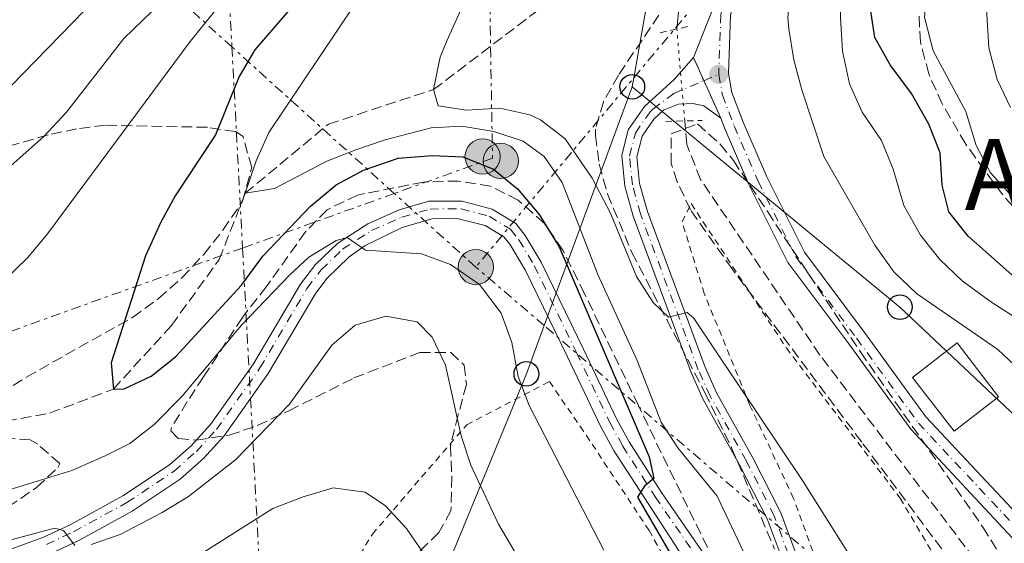
# Model space of a CAD drawing. Units: metres. Extents: x 586485 to 589907, y 4768307 to 4770667.
# Drawn here: x 588382 to 588541, y 4768623 to 4768707 of the extents above; entities that cross this region are included whole.
import ezdxf
from ezdxf.enums import TextEntityAlignment as Align

# ---------------------------------------------------------------- set-up
doc = ezdxf.new("R2010")
doc.units = ezdxf.units.M
doc.header["$MEASUREMENT"] = 0
for name, pattern in [('DGN Style 2', [1.7399219301090239, 1.043953158065414, -0.6959687720436097]), ('DGN Style 3', [2.435890702152634, 1.739921930109024, -0.6959687720436097]), ('DGN Style 4', [2.7856150101045474, 1.391937544087219, -0.6959687720436097, 0.001739921930109024, -0.6959687720436097]), ('DGN Style 5', [1.217945351076317, 0.5219765790327072, -0.6959687720436097]), ('DGN Style 7', [3.4798438602180486, 1.565929737098122, -0.6959687720436097, 0.5219765790327072, -0.6959687720436097])]:
    doc.linetypes.add(name, pattern=pattern)
for name, color, linetype, lineweight in [('Barranco lineal', 142, 'DGN Style 3', 13), ('Barranco lineal no visto', 142, 'DGN Style 5', 0), ('Caseta-cabaña', 1, 'Continuous', 0), ('Cauce lineal', 142, 'Continuous', 13), ('Cierre de vial', 7, 'DGN Style 5', 0), ('Curva de nivel directora', 30, 'Continuous', 30), ('Curva de nivel intermedia', 30, 'Continuous', 0), ('Edificio', 1, 'Continuous', 13), ('Eje pista pavimentada', 7, 'DGN Style 4', 0), ('Línea de pista pavimentada', 7, 'Continuous', 0), ('Línea eléctrica', 6, 'DGN Style 7', 0), ('Línea telefónica', 7, 'Continuous', 0), ('Marquesina', 1, 'Continuous', 0), ('pavimentado', 23, 'Continuous', 0), ('Pontón-alcantarilla (pasos de agua)', 1, 'DGN Style 2', 0), ('Poste telefónico', 7, 'Continuous', 0), ('Poste tendido eléctrico', 7, 'Continuous', 0), ('Punto acotado terreno (símbolo)', 7, 'Continuous', 0), ('Tela metálica o alambrada', 7, 'DGN Style 2', 0), ('Texto de rotulación de espacio menor sin especificar', 7, 'Continuous', 0), ('Zona arbolada', 92, 'DGN Style 3', 0)]:
    doc.layers.add(name, color=color, linetype=linetype, lineweight=lineweight)
doc.styles.add('Style-Arial', font='arial.ttf')

# ---------------------------------------------------------------- blocks, each defined once
blk = doc.blocks.new('5PATER')
at = {"layer": 'Punto acotado terreno (símbolo)', "linetype": 'Continuous', "lineweight": 0}
h = blk.add_hatch(color=51, dxfattribs=at)
edge = h.paths.add_edge_path()
edge.add_ellipse((0, 0), major_axis=(-0.1095731443231308, -0.1110710700762829), ratio=0.9994222409660317, start_angle=0, end_angle=360)
blk = doc.blocks.new('5PELE')
at = {"layer": 'Marquesina', "linetype": 'Continuous', "lineweight": 0}
h = blk.add_hatch(color=9, dxfattribs=at)
edge = h.paths.add_edge_path()
edge.add_arc((-2.000000476837158e-05, 0), 0.2850000000000001, 0, 360)
at = {"layer": 'Marquesina', "color": 252, "linetype": 'Continuous', "lineweight": 0}
blk.add_circle((-2.000000476837158e-05, 0), 0.2850000000000001, dxfattribs=at)
blk = doc.blocks.new('5PTT')
at = {"layer": 'Caseta-cabaña', "color": 7, "linetype": 'Continuous', "lineweight": 30}
blk.add_circle((2.382683753967285e-05, 4.306399822235108e-05), 0.1995000005932858, dxfattribs=at)

msp = doc.modelspace()

# ---------------------------------------------------------------- linework, layer by layer
at = {"layer": 'Barranco lineal', "color": 142, "linetype": 'DGN Style 3', "lineweight": 13}
for points in [[(588377.5700000003, 4768641.859999999, 526.75), (588387.0199999996, 4768643.609999999, 525.7200000000012), (588397.3300000001, 4768647.470000001, 525), (588406.7199999997, 4768657.77, 523.6699999999983), (588414.4400000004, 4768668.42, 522.029999999999), (588418.6500000004, 4768679.15, 520), (588432.0899999999, 4768690.34, 517.779999999999), (588449.0899999999, 4768695.91, 515), (588468.3899999997, 4768710.600000001, 512.3600000000006), (588492.3300000001, 4768724.279999999, 510.2799999999989)], [(588697.7699999996, 4768448.49, 515.4499999999971), (588692.8899999997, 4768450.980000001, 515.1900000000023), (588684.7300000004, 4768456.480000001, 513.3300000000017), (588679.8899999997, 4768463.02, 513.3300000000017), (588676.4199999999, 4768472.109999999, 513.3300000000017), (588673.4500000002, 4768477.75, 513.3300000000017), (588657.7300000004, 4768497.5, 513.3300000000017), (588646.9299999997, 4768506.67, 512.7899999999936), (588638.9900000002, 4768510.140000001, 512.7899999999936), (588625.3799999999, 4768514.220000001, 512.4600000000064), (588594.5700000003, 4768519.33, 512.1300000000047), (588555.0499999998, 4768529.33, 512.0200000000041), (588548.0199999996, 4768531.949999999, 512.4600000000064), (588543.8600000005, 4768534.49, 512.4600000000064), (588538.4900000002, 4768542.369999999, 512.2400000000052), (588538.0300000003, 4768553.100000001, 511.9199999999983), (588541.3899999997, 4768578.539999999, 511.3699999999953), (588542.2000000002, 4768600.210000001, 511.3699999999953), (588540.7000000002, 4768609.630000001, 510.929999999993), (588536.4900000002, 4768620.07, 510.1699999999983), (588511.54, 4768653, 509.9499999999971), (588492.25, 4768681.380000001, 509.7299999999959), (588490.0300000003, 4768687.060000001, 509.7299999999959), (588489.7000000002, 4768690.84, 510.0099999999948)]]:
    msp.add_polyline3d(points, dxfattribs=at)
at = {"layer": 'Barranco lineal no visto', "color": 142, "linetype": 'DGN Style 5', "lineweight": 0, "extrusion": (0.003559583736107076, -0.04135235167718512, 0.9991382849107486), "elevation": -194592.2317737775, "flags": 128}
msp.add_lwpolyline([(995294.9381427704, 4696621.611760614), (995294.9381427704, 4696636.549621908)], dxfattribs=at)
at = {"layer": 'Cauce lineal', "color": 142, "linetype": 'Continuous', "lineweight": 13, "extrusion": (0.1669021004520959, -0.01656139917263783, 0.9858343719520652), "elevation": 19746.91119493778, "flags": 128}
msp.add_lwpolyline([(4803510.04024671, -113023.8140880974), (4803519.154790033, -113023.8140880974), (4803528.905580264, -113025.9008774663)], dxfattribs=at)
at = {"layer": 'Cierre de vial', "color": 7, "linetype": 'DGN Style 5', "lineweight": 0, "extrusion": (0.01290926144380226, -0.02870343683635457, 0.999504609135324), "elevation": -128769.0298647247, "flags": 128}
msp.add_lwpolyline([(2492697.151557003, 4105688.483972866), (2492697.151557004, 4105692.614525405)], dxfattribs=at)
at = {"layer": 'Cierre de vial', "color": 7, "linetype": 'DGN Style 5', "lineweight": 0, "extrusion": (0.01290402169725446, -0.02869178638560538, 0.9995050113021144), "elevation": -128716.5557380875, "flags": 128}
msp.add_lwpolyline([(2492697.151476461, 4105683.454321412), (2492697.151476461, 4105690.129461815)], dxfattribs=at)
at = {"layer": 'Curva de nivel directora', "color": 30, "linetype": 'Continuous', "lineweight": 30, "flags": 128}
for points, elevation in [([(588543.4699999987, 4768665.180000001), (588535.4899999991, 4768672.210000002), (588532.3899999988, 4768676.140000002), (588531.3000000003, 4768680.439999999), (588530.9699999995, 4768685.67), (588529.159999999, 4768690.33), (588526.3499999995, 4768695.29), (588522.9199999984, 4768699.930000001), (588520.4299999984, 4768704.350000001), (588519.6500000006, 4768709.28), (588520.5599999981, 4768714.369999999), (588522.99, 4768718.740000002), (588526.6299999988, 4768722.930000001), (588534.519999999, 4768730.140000001), (588538.4500000007, 4768734.350000001), (588541.5099999984, 4768738.300000002)], 525.0000000000001), ([(588427.36, 4768710.690000001), (588420.1799999983, 4768702.359999999), (588417.6599999992, 4768698.039999999), (588413.8399999995, 4768688.590000001), (588407.3399999995, 4768678.760000001), (588404.9399999988, 4768674.370000001), (588402.5499999995, 4768669.030000002), (588396.9599999993, 4768651.710000001), (588397.3300000003, 4768647.470000001), (588399.0999999985, 4768647.510000001), (588403.4199999989, 4768649.590000002), (588407.3499999985, 4768652.680000001), (588418.0300000003, 4768664.300000002), (588421.4900000005, 4768669), (588429.1900000006, 4768677.050000001), (588433.3599999992, 4768680.510000001), (588437.7600000004, 4768682.869999999), (588443.3599999994, 4768684.82), (588448.8499999989, 4768685.260000001)], 525.0000000000001), ([(588448.8499999989, 4768685.260000001), (588453.8400000001, 4768685.060000001), (588458.8, 4768683.039999999), (588462.6800000003, 4768679.890000002), (588466.1799999983, 4768675.720000001), (588469.3999999992, 4768670.470000001), (588483.9500000002, 4768636.529999999), (588484.6799999989, 4768633.050000002), (588483.1799999991, 4768631.790000001), (588482.0700000004, 4768630.020000001), (588489.0199999998, 4768618.030000002)], 525.0000000000002)]:
    msp.add_lwpolyline(points, dxfattribs=dict(at, elevation=elevation))
at = {"layer": 'Curva de nivel intermedia', "color": 30, "linetype": 'Continuous', "lineweight": 0, "flags": 128}
for points, elevation in [([(588434.1700000005, 4768852.42), (588443.3400000016, 4768828.41), (588448.5499999995, 4768812.269999998), (588451.6500000019, 4768797.750000001), (588452.4200000007, 4768786.999999999), (588452.3499999993, 4768781.499999999), (588451.52, 4768776.539999999), (588449.4800000016, 4768771.91), (588440.4500000014, 4768759.41), (588426.8100000002, 4768742.079999999), (588421.4800000014, 4768735.960000001), (588414.3800000002, 4768728.909999999), (588394.6900000006, 4768710.84), (588380.7699999998, 4768696.479999999)], 540.0000000000001), ([(588452.7100000014, 4768850.57), (588461.0300000008, 4768825.699999999), (588465.5300000003, 4768810.989999999), (588466.9100000014, 4768805.31), (588468.7199999997, 4768794.069999999), (588468.76, 4768788.199999999), (588467.7100000016, 4768780.929999999), (588466.4800000001, 4768776.039999999), (588464.8500000006, 4768771.310000001), (588461.2699999999, 4768763.55), (588458.6799999992, 4768759.27), (588456.1500000014, 4768756.029999998), (588427.8400000005, 4768726.12), (588409.74, 4768703.689999999), (588386.6999999997, 4768672.599999999), (588383.5200000014, 4768668.749999999), (588377.2400000005, 4768662.71)], 530.0000000000001), ([(588445.370000001, 4768847.000000001), (588449.3200000006, 4768837.159999999), (588456.4599999997, 4768810.310000001), (588461.1100000012, 4768794.259999999), (588462.2700000012, 4768788.449999998), (588462.7100000016, 4768783.460000001), (588462.0099999999, 4768778.51), (588460.310000001, 4768773.92), (588457.9700000007, 4768769.449999998), (588452.7000000002, 4768761.949999999), (588444.0700000002, 4768751.220000001), (588419.9600000015, 4768724.929999999), (588412.7400000019, 4768717.470000001), (588399.0500000013, 4768704.199999999), (588389.7400000019, 4768692.270000001), (588386.0500000016, 4768688.27)], 535), ([(588543.9600000004, 4768650.45), (588540.3200000015, 4768653.880000001), (588527.1500000019, 4768662.92), (588523.4900000006, 4768666.430000001), (588520.4500000008, 4768670.779999999), (588512.1600000005, 4768685.08), (588508.630000001, 4768695.859999999), (588507.3500000003, 4768700.739999999), (588506.53, 4768705.67), (588506.3800000004, 4768707.560000001), (588506.8099999995, 4768712.499999999), (588509.1000000006, 4768721.369999997), (588515.690000002, 4768729.84), (588524.7300000011, 4768736.759999999), (588528.9900000015, 4768740.51), (588532.3200000018, 4768744.640000001), (588535.1500000015, 4768749.189999999), (588542.2200000014, 4768757.079999999)], 515.0000000000001), ([(588549.0000000007, 4768655.32), (588539.3499999992, 4768661.470000001), (588534.5300000003, 4768664.99), (588530.9100000014, 4768668.439999999), (588527.7900000011, 4768672.350000001), (588525.1300000012, 4768677.16), (588523.3699999999, 4768683.05), (588521.4900000001, 4768687.689999998), (588518.3499999996, 4768692.259999999), (588516.3300000014, 4768696.83), (588515.1700000013, 4768702.13), (588514.8899999997, 4768707.55), (588514.9299999998, 4768712.960000001), (588515.8700000008, 4768717.99), (588518.3099999995, 4768721.949999999), (588521.8000000007, 4768725.539999999), (588530.6299999999, 4768732.380000001), (588534.11, 4768735.98), (588544.3600000005, 4768749.929999999)], 520), ([(588543.0400000017, 4768678.119999999), (588539.1000000011, 4768682.439999999), (588536.780000001, 4768686.869999997), (588535.1600000005, 4768692.390000001), (588529.8300000018, 4768702.189999999), (588528.4400000017, 4768707.609999998), (588528.9100000008, 4768712.579999999), (588530.5200000004, 4768717.710000001), (588537.5099999997, 4768726.619999998), (588550.3500000008, 4768740.829999999)], 530.0000000000001), ([(588542.3300000009, 4768693.019999999), (588540.2200000009, 4768697.55), (588538.8300000007, 4768702.65), (588538.5500000012, 4768708.109999998), (588538.5300000012, 4768714.019999999), (588539.3700000015, 4768719.57), (588541.1600000019, 4768724.230000001), (588544.3800000006, 4768728.849999999)], 535), ([(588455.3400000001, 4768712.91), (588451.2300000016, 4768703.789999999), (588450.140000001, 4768701.140000001), (588449.0900000003, 4768695.909999999), (588449.8300000002, 4768693.289999999), (588454.4200000013, 4768692.569999999), (588459.8000000013, 4768692.9), (588464.6500000017, 4768691.850000001), (588466.3600000016, 4768691.019999999), (588470.3500000014, 4768687.930000001), (588474.7100000001, 4768681.600000001), (588477.7000000007, 4768675.939999999), (588481.8700000015, 4768665.71), (588484.5899999995, 4768661.51), (588487.0599999994, 4768659.140000001), (588490.0800000014, 4768659.889999999), (588491.1100000017, 4768659.02), (588508.7200000006, 4768632.73), (588519.4299999992, 4768615.689999999)], 515.0000000000001), ([(588436.2900000017, 4768709.600000001), (588422.4699999995, 4768688.96), (588420.440000002, 4768684.390000002), (588418.6500000017, 4768679.149999999), (588423.3800000013, 4768679.930000001), (588431.8400000016, 4768684.319999999), (588436.5199999998, 4768686.180000001), (588441.2699999994, 4768687.8), (588448.6900000003, 4768689.730000001), (588453.6500000001, 4768689.99), (588458.8300000012, 4768689.119999998), (588463.6000000011, 4768687.55), (588466.9800000008, 4768685.100000001), (588469.8799999999, 4768680.909999998), (588475.6399999999, 4768666.020000001), (588481.980000001, 4768652.100000001), (588485.8800000014, 4768642.15), (588488.5900000005, 4768637.98), (588494.9299999995, 4768630.179999999), (588503.990000001, 4768611.029999998)], 520), ([(588386.0500000016, 4768688.27), (588378.4100000017, 4768681.56)], 535), ([(588395.9800000002, 4768636.71), (588399.9900000001, 4768638.670000001), (588403.9400000019, 4768641.769999999), (588408.4400000013, 4768646.369999998), (588418.0500000004, 4768657.83), (588425.8500000011, 4768665.96), (588428.92, 4768668.83), (588433.3700000005, 4768671.53), (588435.1300000016, 4768671.99), (588438.0900000011, 4768669.930000001), (588447.1400000014, 4768669.38), (588451.8200000017, 4768667.649999999), (588456.5200000001, 4768664.42), (588460.0400000005, 4768659.739999999), (588461.7400000015, 4768655.039999999), (588462.7500000017, 4768649.520000001), (588464.5199999998, 4768644.84), (588476.61, 4768621.46)], 530.0000000000002), ([(588393.7400000006, 4768622.350000001), (588398.4400000012, 4768623.999999999), (588405.2400000006, 4768627.510000001), (588409.4900000019, 4768630.099999999), (588417.1500000019, 4768636.08), (588425.8300000011, 4768645.07), (588432.6500000006, 4768654.609999999), (588436.4400000015, 4768657.819999999), (588441.3800000012, 4768659.289999999), (588446.4400000017, 4768658.359999998), (588448.8600000001, 4768655.880000002), (588451.0400000017, 4768651.38), (588453.5400000006, 4768639.940000001), (588455.140000001, 4768635.199999999), (588459.6000000002, 4768625.659999999), (588473.8600000007, 4768601.470000001)], 535), ([(588377.9800000003, 4768630.439999999), (588390.6200000002, 4768634.320000002), (588395.9800000002, 4768636.71)], 530.0000000000001), ([(588380.3300000017, 4768609.850000001), (588386.0200000004, 4768610.539999999), (588391.3300000011, 4768611.890000001), (588403.4500000002, 4768616.16), (588407.8400000001, 4768618.55), (588423.0999999996, 4768628.160000001), (588427.9900000002, 4768630.080000001), (588432.8800000009, 4768631.55), (588438.0500000007, 4768630.84), (588441.3000000007, 4768628.61), (588444.7300000017, 4768624.96), (588454.5199999998, 4768610.65), (588457.4700000001, 4768605.890000001), (588463.1900000023, 4768595.480000001), (588479.6800000012, 4768570.399999999), (588486.6200000013, 4768557.42), (588501.0300000015, 4768535.890000001), (588514.8499999995, 4768516.960000001), (588523.5100000007, 4768507.66)], 540.0000000000002), ([(588373.91, 4768621.259999999), (588387.7900000005, 4768625.019999998), (588389.2800000014, 4768624.619999998), (588391.1299999999, 4768622.189999999)], 535)]:
    msp.add_lwpolyline(points, dxfattribs=dict(at, elevation=elevation))
at = {"layer": 'Edificio', "color": 1, "linetype": 'Continuous', "lineweight": 13, "extrusion": (-0.004339666191308357, -0.003360869214237611, 0.9999849358142716), "elevation": -18065.5932207827, "flags": 128}
msp.add_lwpolyline([(588537.1341635801, 4768612.475772482), (588529.9340143942, 4768606.895740968), (588523.2040777669, 4768615.585790046), (588530.4042269528, 4768621.165821561), (588537.1341635801, 4768612.475772482)], close=True, dxfattribs=at)
at = {"layer": 'Edificio', "color": 51, "linetype": 'Continuous', "lineweight": 13, "extrusion": (-0.004339666191308358, -0.003360869214237611, 0.9999849358142716), "elevation": -18065.5932207827, "flags": 128}
msp.add_lwpolyline([(588529.9340143942, 4768606.895740968), (588523.2040777669, 4768615.585790046), (588530.4042269528, 4768621.165821561), (588537.1341635801, 4768612.475772482), (588529.9340143942, 4768606.895740968)], dxfattribs=at)
at = {"layer": 'Eje pista pavimentada', "color": 7, "linetype": 'DGN Style 4', "lineweight": 0, "extrusion": (0.02323624512461591, 0.00994012687898776, 0.9996805843819008), "elevation": 61587.96158450214, "flags": 128}
msp.add_lwpolyline([(4152911.927448763, -2415849.317691352), (4152911.927448762, -2415851.925207615)], dxfattribs=at)
at = {"layer": 'Eje pista pavimentada', "color": 7, "linetype": 'DGN Style 4', "lineweight": 0}
for points in [[(588505.7099999997, 4768860.860000002, 508.0899999999967), (588511.2799999998, 4768837.070000002, 508.529999999999), (588514.4200000003, 4768824.060000001, 508.4199999999981), (588516.3400000003, 4768810.680000002, 508.5899999999965), (588518.2600000004, 4768800.03, 509.4100000000035), (588518.1099999984, 4768785.850000001, 509.8999999999942), (588516.2799999999, 4768777.290000002, 510.1199999999955), (588508.8500000002, 4768751.490000002, 511.0399999999936), (588501.5599999991, 4768730.350000001, 511.6999999999972), (588496.8299999972, 4768714.330000001, 512.1399999999994), (588495.5399999997, 4768708.07, 512.3500000000058), (588495.1799999998, 4768698.380000001, 512.2400000000054)], [(588495.1799999998, 4768698.380000001, 512.2400000000054), (588495.8000000012, 4768695.03, 512.2200000000013), (588497.670000002, 4768690.03, 511.9199999999981), (588501.5599999991, 4768681.119999999, 511.8600000000006), (588507.6900000002, 4768668.800000001, 511.5899999999967), (588517.469999999, 4768655.720000001, 511.5899999999967), (588527.4600000003, 4768642.000000001, 512.029999999999), (588544.6199999999, 4768623.660000001, 512.3500000000058), (588556.8999999977, 4768609.810000002, 512.7899999999936), (588571.3599999994, 4768596.27, 513.8300000000019), (588597.3399999988, 4768571.26, 515.2500000000001), (588632.9200000007, 4768536.210000002, 517.6499999999943), (588649.8200000008, 4768518.800000003, 518.4199999999984), (588664.4999999994, 4768503.08, 519.0700000000071), (588678.2099999998, 4768487.290000001, 519.8899999999995), (588688.579999999, 4768476.900000001, 520.5500000000028), (588695.7299999992, 4768471.630000001, 521.6399999999995), (588701.7300000007, 4768468.32, 522.5099999999948), (588712.949999999, 4768463.040000001, 523.6600000000036), (588717.6299999995, 4768460.07, 524.0899999999966), (588721.4899999974, 4768456.800000001, 524.3800000000047), (588723.1599999993, 4768454.830000001, 524.6900000000024)], [(588481.7199999974, 4768688.890000001, 513.1699999999984), (588484.1099999989, 4768692.34, 512.779999999999), (588484.5599999982, 4768692.750000001, 512.6999999999971), (588487.9099999988, 4768695.27, 512.4400000000023), (588492.7833984055, 4768697.354768782, 512.3059000000068)], [(588506.4299999995, 4768620.86, 517.8699999999953), (588504.1499999973, 4768627.01, 517.7100000000064), (588499.6700000003, 4768635.840000001, 517.2700000000041), (588493.8000000007, 4768646.350000001, 516.1199999999953), (588491.8899999997, 4768650.62, 515.7700000000041), (588482.5199999998, 4768675.850000001, 513.8099999999977), (588481.239999999, 4768680.52, 513.6600000000036), (588480.7600000006, 4768685.150000001, 513.3399999999966), (588481.7199999974, 4768688.890000001, 513.1699999999984)], [(588386.5199999987, 4768622.380000001, 535.1699999999984), (588390.9099999986, 4768624.420000001, 534.5599999999978), (588399.5199999985, 4768629.140000002, 533.5399999999938), (588407.1499999972, 4768634.230000001, 533.1900000000024), (588410.7699999983, 4768637.41, 533.1000000000058), (588414.0000000002, 4768640.970000001, 532.9199999999983), (588421.0299999999, 4768650.91, 531.8600000000007), (588428.6299999995, 4768663.760000001, 530.679999999993), (588430.9299999995, 4768666.78, 530.529999999999), (588434.3899999995, 4768670.090000001, 530.4100000000036), (588439.0399999988, 4768673.11, 530.070000000007), (588443.9699999974, 4768675.310000001, 529.7599999999949), (588448.5199999983, 4768676.600000001, 529.8099999999977), (588453.5699999997, 4768676.640000002, 528.6300000000047), (588458.0599999981, 4768675.439999999, 528.1699999999984), (588461.5399999982, 4768673.32, 527.9499999999971), (588462.8999999971, 4768671.61, 527.8399999999966), (588465.3799999983, 4768667.439999999, 527.5099999999948), (588472.190000001, 4768653.430000001, 526.1499999999943), (588477.5699999988, 4768642.11, 525.7599999999948), (588479.6599999988, 4768638.320000002, 525.3800000000047), (588484.9099999992, 4768630.060000001, 524.6699999999984), (588493.4200000007, 4768617.78, 523.3500000000058)]]:
    msp.add_polyline3d(points, dxfattribs=at)
at = {"layer": 'Línea de pista pavimentada', "color": 7, "linetype": 'Continuous', "lineweight": 0}
for points in [[(588545.7799999998, 4768624.720000001, 512.3500000000058), (588528.6799999984, 4768643.010000002, 512.029999999999), (588518.7299999996, 4768656.660000001, 511.5899999999967), (588509.0300000012, 4768669.630000004, 511.5899999999967), (588502.9800000006, 4768681.790000002, 511.8600000000006), (588499.1200000005, 4768690.620000001, 511.9199999999981), (588497.329999998, 4768695.450000001, 512.1900000000024), (588496.76, 4768698.5, 512.2400000000054), (588497.1099999987, 4768707.880000001, 512.3500000000058), (588498.3599999984, 4768713.940000001, 512.1399999999994), (588503.0599999988, 4768729.87, 511.6999999999972), (588510.35, 4768751.010000001, 511.0399999999936), (588517.8099999988, 4768776.91, 510.1199999999955), (588519.6799999997, 4768785.680000001, 509.8999999999942), (588519.8399999985, 4768800.16, 509.4100000000035), (588517.8899999993, 4768810.930000002, 508.5899999999965), (588515.9600000003, 4768824.369999999, 508.4199999999981), (588513.1499999984, 4768837.460000001, 508.529999999999), (588507.5100000014, 4768861.230000002, 508.0899999999967), (588500.8399999993, 4768889.710000004, 507.2799999999989), (588495.819999999, 4768904.4, 507.1100000000007)], [(588491.0899999995, 4768701.119999999, 512.3500000000058), (588493.9799999995, 4768708.260000001, 512.3500000000058), (588495.3000000005, 4768714.710000002, 512.1399999999994), (588500.0700000004, 4768730.830000003, 511.6999999999972), (588507.3500000003, 4768751.960000001, 511.0399999999936), (588514.7600000022, 4768777.67, 510.1199999999955), (588516.5300000003, 4768786.029999999, 509.8999999999942), (588516.6900000012, 4768799.9, 509.4100000000035), (588514.7899999992, 4768810.42, 508.5899999999965), (588512.8700000013, 4768823.740000002, 508.4199999999981), (588509.409999999, 4768836.680000001, 508.529999999999), (588503.9200000016, 4768860.49, 508.0899999999967)], [(588505.2600000005, 4768620.460000001, 517.8699999999953), (588503.010000002, 4768626.520000001, 517.7100000000064), (588498.5700000006, 4768635.26, 517.2700000000041), (588492.6799999987, 4768645.790000002, 516.1199999999953), (588490.7399999985, 4768650.15, 515.7700000000041), (588481.3399999996, 4768675.470000001, 513.8099999999977), (588480.010000002, 4768680.290000002, 513.6600000000036), (588479.5, 4768685.24, 513.3399999999966), (588480.5700000006, 4768689.410000001, 513.1699999999984), (588483.1700000024, 4768693.170000001, 512.7899999999936), (588487.989999997, 4768697.550000002, 512.4100000000034), (588491.0899999995, 4768701.119999999, 512.3500000000058)], [(588495.5199999996, 4768691.270000001, 512.0099999999949), (588492.7600000014, 4768693.28, 512.279999999999), (588490.9899999988, 4768693.640000001, 512.4199999999983), (588488.6999999977, 4768693.530000002, 512.4199999999983), (588486.2600000014, 4768692.560000001, 512.5700000000071), (588484.7100000002, 4768691.130000004, 512.8399999999965), (588482.8099999981, 4768688.390000002, 513.1699999999984), (588481.9600000009, 4768685.060000001, 513.3399999999966), (588482.399999999, 4768680.740000002, 513.6600000000036), (588483.6499999985, 4768676.210000004, 513.8099999999977), (588492.9899999971, 4768651.060000001, 515.7700000000041), (588494.8500000013, 4768646.880000004, 516.1199999999953), (588500.7099999996, 4768636.400000002, 517.2700000000041), (588505.2399999981, 4768627.49, 517.7100000000064), (588507.5499999993, 4768621.24, 517.8699999999953)], [(588648.4899999986, 4768517.91, 518.4100000000036), (588631.8000000007, 4768535.100000001, 517.6499999999943), (588597.989999997, 4768568.420000001, 515.3699999999955), (588596.2500000002, 4768570.140000002, 515.2500000000001), (588570.2699999985, 4768595.130000002, 513.8300000000019), (588555.7699999989, 4768608.710000004, 512.7899999999936), (588543.4499999986, 4768622.600000001, 512.3500000000058), (588526.2499999988, 4768641, 512.029999999999), (588516.1999999996, 4768654.790000001, 511.5899999999967), (588506.3400000001, 4768667.970000002, 511.5899999999967), (588500.1299999985, 4768680.460000002, 511.8600000000006), (588496.2100000002, 4768689.440000001, 511.9199999999981), (588495.5199999996, 4768691.270000001, 512.0099999999949)], [(588379.4699999989, 4768621.150000001, 535.9100000000036), (588386.0499999993, 4768623.529999999, 535.1699999999984), (588390.3500000021, 4768625.540000001, 534.5599999999978), (588398.8799999993, 4768630.210000004, 533.5399999999938), (588406.3899999994, 4768635.220000002, 533.1900000000024), (588409.8999999987, 4768638.300000002, 533.1000000000058), (588413.0300000003, 4768641.750000001, 532.9199999999983), (588419.9899999984, 4768651.580000001, 531.8600000000007), (588427.5900000002, 4768664.460000004, 530.679999999993), (588430.0100000009, 4768667.609999999, 530.5200000000041), (588433.6200000007, 4768671.070000002, 530.4100000000036), (588438.4400000019, 4768674.200000001, 530.070000000007), (588443.5399999982, 4768676.49, 529.75), (588448.3399999995, 4768677.850000001, 529.8099999999977), (588453.7300000006, 4768677.890000002, 528.6199999999953), (588458.5599999987, 4768676.600000001, 528.1699999999984), (588462.3799999985, 4768674.270000001, 527.9499999999971), (588463.9200000007, 4768672.320000002, 527.8399999999966), (588466.4800000001, 4768668.029999999, 527.5099999999948), (588473.3099999985, 4768653.970000001, 526.1499999999943), (588478.6799999997, 4768642.680000001, 525.7599999999948), (588480.7299999994, 4768638.95, 525.3800000000047), (588485.9400000018, 4768630.750000001, 524.529999999999), (588494.469999999, 4768618.449999999, 523.2700000000042)], [(588497.0799999975, 4768608.529999999, 522.5899999999966), (588478.2699999984, 4768637.480000001, 525.3800000000047), (588476.1299999993, 4768641.380000002, 525.7599999999948), (588470.7299999992, 4768652.730000002, 526.1499999999943), (588463.9499999998, 4768666.670000001, 527.5099999999948), (588461.4100000006, 4768670.92, 527.850000000006), (588460.4699999974, 4768672.08, 527.9499999999971), (588457.440000001, 4768673.920000002, 528.1699999999984), (588452.6800000002, 4768675.100000001, 528.7100000000065), (588448.7999999998, 4768674.99, 529.8099999999977), (588444.0299999999, 4768673.590000001, 529.7700000000041), (588438.0500000007, 4768670.689999999, 530.1999999999972), (588435.449999999, 4768668.850000001, 530.4100000000036), (588431.8500000006, 4768665.350000001, 530.5399999999936), (588429.9799999995, 4768662.859999999, 530.679999999993), (588422.3799999978, 4768649.990000002, 531.8699999999953), (588415.2699999998, 4768639.949999999, 532.9199999999983), (588411.9100000004, 4768636.25, 533.1000000000058), (588408.1399999997, 4768632.939999999, 533.1900000000024), (588400.3700000001, 4768627.750000002, 533.5399999999938), (588391.6499999985, 4768622.970000001, 534.5599999999978), (588387.1400000001, 4768620.880000001, 535.1699999999984)]]:
    msp.add_polyline3d(points, dxfattribs=at)
at = {"layer": 'Línea eléctrica', "color": 6, "linetype": 'DGN Style 7', "lineweight": 0, "extrusion": (0.790059099677415, -0.5843718137490346, 0.1852463287425048), "elevation": -2321661.657261654, "flags": 128}
msp.add_lwpolyline([(4183919.585387358, 438175.9769378335), (4183876.021131366, 438174.9287967305), (4183858.836327091, 438180.3970389773), (4183819.03221956, 438193.062655427)], dxfattribs=at)
at = {"layer": 'Línea eléctrica', "color": 6, "linetype": 'DGN Style 7', "lineweight": 0}
for points in [[(587918.4099999998, 4769869.890000001, 499.0299999999989), (587948.0027274963, 4769776.582686663, 479.2804999999935), (587951.2100000011, 4769766.470000001, 477.1399999999995), (587981.4200000018, 4769672.87, 476.9400000000023), (587993.623559477, 4769622.853927573, 477.7673000000068), (588011.0700000013, 4769551.350000001, 478.9499999999971), (588040.8599999996, 4769485.850000001, 481.3399999999965), (588055.2524428854, 4769480.685457507, 483.1836999999941), (588187.9245960194, 4769433.077766561, 500.1794999999984), (588257.5599999982, 4769408.090000001, 509.1000000000058), (588258.8735321852, 4769404.651285922, 509.1334999999963), (588275.1999999982, 4769361.909999999, 509.5500000000029), (588322.8700000001, 4769237.260000001, 515.6399999999994), (588348.9010918735, 4769183.635134139, 516.8426000000036), (588392.999999999, 4769092.790000002, 518.8800000000047), (588427.8500000022, 4768914.65, 528.0800000000017), (588456.7300000007, 4768796.659999999, 537.179999999993), (588458.6200000016, 4768684.819999999, 523.6000000000058), (588442.744477119, 4768679.113627126, 524.420100000003), (588418.2191817065, 4768670.298139185, 525.6870999999956), (588357.7700000004, 4768648.569999999, 528.8099999999977), (588345.4699999979, 4768643.890000002, 530.2200000000012)], [(588211.2499999999, 4769105.53, 560), (588361.2999999997, 4768874.26, 569.8999999999943), (588412.4099999993, 4768779.949999999, 561.8699999999953), (588416.496887821, 4768702.807490574, 571.4728000000032), (588418.2191817065, 4768670.298139185, 575.5195999999996), (588432.8299999977, 4768394.51, 609.8500000000058), (588435.4400000006, 4768332.100000001, 624.2400000000052)], [(588455.9200000016, 4768667.220000001, 529.570000000007), (588442.744477119, 4768679.113627126, 534.1705999999976), (588416.496887821, 4768702.807490574, 543.3356000000058), (588380.1700000013, 4768735.600000001, 556.0200000000041), (588283.8399999995, 4768735.27, 583.5099999999948), (588201.1000000021, 4768742.25, 597.8699999999953), (588143.5300000004, 4768754.91, 621.5599999999977), (588091.9400000024, 4768779.34, 643.9799999999959), (588029.6200000012, 4768800.040000001, 670.6300000000047), (587974.3799999986, 4768816.99, 675)], [(588707.8199999997, 4768335.609999998, 522.3699999999953), (588698.2699999989, 4768349.75, 527.2200000000012), (588695.9100000008, 4768354.71, 528.9600000000064), (588671.079999998, 4768395.790000001, 525.7400000000052), (588635.3099999983, 4768451.550000002, 519.3999999999943), (588609.1600000011, 4768492.27, 517.279999999999), (588584.8900000015, 4768530.199999999, 514.1699999999983), (588558.3000000018, 4768579.470000001, 512.8300000000017), (588466.9684919065, 4768657.75032658, 527.7635000000009), (588455.9200000016, 4768667.220000001, 529.570000000007)]]:
    msp.add_polyline3d(points, dxfattribs=at)
at = {"layer": 'Línea telefónica', "color": 7, "linetype": 'Continuous', "lineweight": 0}
for points in [[(588481.2199999995, 4768696.369999999, 512.6199999999953), (588481.4764152479, 4768697.826234384, 512.6046999999963), (588490.2600000007, 4768747.710000001, 512.0800000000017), (588507.4800000004, 4768801.74, 508.679999999993), (588519.1400000014, 4768841.32, 511.3099999999977), (588502.6400000014, 4768894.48, 508.179999999993)], [(588481.2199999995, 4768696.369999999, 512.6199999999953), (588466.9684919065, 4768657.75032658, 526.5553999999975), (588464.089999999, 4768649.949999998, 529.3699999999953), (588451.2700000001, 4768618.779999999, 539.25), (588454.1900000017, 4768566.369999998, 550.6300000000047), (588457.3500000021, 4768513.02, 562.7700000000041), (588460.8700000002, 4768467.689999999, 576.320000000007), (588462.949999999, 4768422.290000001, 589.6999999999971), (588465.7299999995, 4768375.31, 601.3800000000047), (588465.3799999986, 4768332.49, 613.029999999999)], [(588711.7800000005, 4768459.84, 522.7100000000064), (588686.3900000011, 4768471.63, 518.3500000000058), (588651.2199999985, 4768511.01, 516.8999999999943), (588624.4299999997, 4768538.67, 517), (588597.2600000009, 4768565.730000001, 515.3600000000006), (588573.8299999974, 4768586.790000001, 514.1600000000036), (588575.960000002, 4768604.730000001, 517.6000000000058), (588544.2600000026, 4768642.069999999, 514.1900000000023), (588524.4699999979, 4768660.74, 513.8800000000047), (588481.2199999995, 4768696.369999999, 512.6199999999953)]]:
    msp.add_polyline3d(points, dxfattribs=at)
at = {"layer": 'pavimentado', "color": 23, "linetype": 'Continuous', "lineweight": 0}
for points in [[(588507.5100000018, 4768861.230000001, 508.0899999999965), (588513.149999999, 4768837.46, 508.5299999999989), (588515.9600000008, 4768824.369999999, 508.4199999999983), (588517.8899999997, 4768810.930000001, 508.5899999999965), (588519.8399999988, 4768800.159999999, 509.4100000000035), (588519.6800000002, 4768785.680000001, 509.8999999999942), (588517.8099999992, 4768776.909999999, 510.1199999999953), (588510.3500000006, 4768751.01, 511.0399999999936), (588503.0599999994, 4768729.87, 511.6999999999971), (588498.3599999987, 4768713.939999999, 512.1399999999994), (588497.1099999994, 4768707.88, 512.3500000000058), (588496.7600000006, 4768698.499999999, 512.2400000000052), (588497.3299999983, 4768695.45, 512.1900000000023), (588499.1200000009, 4768690.62, 511.9199999999983), (588502.980000001, 4768681.790000001, 511.8600000000006), (588509.0300000017, 4768669.630000002, 511.5899999999965), (588518.7300000002, 4768656.660000001, 511.5899999999965), (588528.6799999991, 4768643.010000001, 512.029999999999), (588545.7800000003, 4768624.720000001, 512.3500000000058)], [(588543.449999999, 4768622.599999999, 512.3500000000058), (588526.2499999994, 4768640.999999999, 512.029999999999), (588516.2000000001, 4768654.79, 511.5899999999965), (588506.3400000005, 4768667.970000001, 511.5899999999965), (588500.129999999, 4768680.460000001, 511.8600000000006), (588496.2100000007, 4768689.439999999, 511.9199999999983), (588495.52, 4768691.270000001, 512.0099999999948), (588491.0899999999, 4768701.119999998, 512.3500000000058), (588493.98, 4768708.26, 512.3500000000058), (588495.300000001, 4768714.710000001, 512.1399999999994), (588500.0700000009, 4768730.830000001, 511.6999999999971), (588507.3500000008, 4768751.96, 511.0399999999936), (588514.7600000027, 4768777.67, 510.1199999999953), (588516.5300000008, 4768786.029999998, 509.8999999999942), (588516.6900000017, 4768799.9, 509.4100000000035), (588514.7899999997, 4768810.42, 508.5899999999965), (588512.8700000017, 4768823.74, 508.4199999999983), (588509.4099999995, 4768836.680000001, 508.5299999999989), (588503.920000002, 4768860.489999999, 508.0899999999965)], [(588505.2600000009, 4768620.46, 517.8699999999953), (588503.0100000025, 4768626.52, 517.7100000000064), (588498.570000001, 4768635.259999999, 517.2700000000041), (588492.6799999991, 4768645.790000001, 516.1199999999953), (588490.739999999, 4768650.149999999, 515.7700000000041), (588481.3400000001, 4768675.470000001, 513.8099999999977), (588480.0100000025, 4768680.290000001, 513.6600000000036), (588479.5000000005, 4768685.24, 513.3399999999965), (588480.5700000012, 4768689.410000001, 513.1699999999983), (588483.1700000028, 4768693.17, 512.7899999999936), (588487.9899999974, 4768697.550000002, 512.4100000000036), (588491.0899999999, 4768701.119999998, 512.3500000000058), (588495.52, 4768691.270000001, 512.0099999999948), (588492.7600000018, 4768693.28, 512.279999999999), (588490.9899999994, 4768693.640000001, 512.4199999999983), (588488.6999999983, 4768693.53, 512.4199999999983), (588486.260000002, 4768692.560000001, 512.570000000007), (588484.7100000007, 4768691.130000002, 512.8399999999965), (588482.8099999985, 4768688.390000002, 513.1699999999983), (588481.9600000014, 4768685.060000001, 513.3399999999965), (588482.3999999996, 4768680.74, 513.6600000000036), (588483.649999999, 4768676.210000002, 513.8099999999977), (588492.9899999975, 4768651.06, 515.7700000000041), (588494.8500000017, 4768646.880000002, 516.1199999999953), (588500.7100000001, 4768636.400000001, 517.2700000000041), (588505.2399999986, 4768627.489999999, 517.7100000000064), (588507.5499999998, 4768621.24, 517.8699999999953)], [(588379.4699999995, 4768621.15, 535.9100000000036), (588386.0499999998, 4768623.529999998, 535.1699999999983), (588390.3500000027, 4768625.54, 534.5599999999977), (588398.8799999999, 4768630.210000002, 533.5399999999936), (588406.3899999999, 4768635.220000001, 533.1900000000023), (588409.8999999992, 4768638.300000001, 533.1000000000058), (588413.0300000008, 4768641.75, 532.9199999999983), (588419.9899999988, 4768651.58, 531.8600000000006), (588427.5900000007, 4768664.460000002, 530.679999999993), (588430.0100000014, 4768667.609999998, 530.5200000000041), (588433.6200000012, 4768671.070000002, 530.4100000000036), (588438.4400000024, 4768674.2, 530.070000000007), (588443.5399999986, 4768676.489999999, 529.75), (588448.3399999999, 4768677.850000001, 529.8099999999977), (588453.730000001, 4768677.890000001, 528.6199999999953), (588458.5599999991, 4768676.599999999, 528.1699999999983), (588462.379999999, 4768674.27, 527.9499999999971), (588463.9200000013, 4768672.32, 527.8399999999965), (588466.4800000006, 4768668.029999999, 527.5099999999948), (588473.3099999991, 4768653.970000001, 526.1499999999943), (588478.6800000002, 4768642.680000001, 525.7599999999948), (588480.73, 4768638.949999999, 525.3800000000047), (588485.9400000023, 4768630.750000001, 524.529999999999), (588494.4699999995, 4768618.449999998, 523.2700000000041)], [(588497.079999998, 4768608.529999998, 522.5899999999965), (588478.2699999989, 4768637.480000001, 525.3800000000047), (588476.1299999999, 4768641.380000001, 525.7599999999948), (588470.7299999996, 4768652.730000001, 526.1499999999943), (588463.9500000003, 4768666.67, 527.5099999999948), (588461.4100000013, 4768670.92, 527.8500000000058), (588460.4699999979, 4768672.079999999, 527.9499999999971), (588457.4400000015, 4768673.920000001, 528.1699999999983), (588452.6800000005, 4768675.099999999, 528.7100000000064), (588448.8000000003, 4768674.989999999, 529.8099999999977), (588444.0300000004, 4768673.59, 529.7700000000041), (588438.0500000013, 4768670.689999999, 530.1999999999971), (588435.4499999996, 4768668.850000001, 530.4100000000036), (588431.850000001, 4768665.349999999, 530.5399999999936), (588429.9800000001, 4768662.859999999, 530.679999999993), (588422.3799999983, 4768649.990000002, 531.8699999999953), (588415.2700000004, 4768639.949999998, 532.9199999999983), (588411.9100000008, 4768636.249999999, 533.1000000000058), (588408.1400000001, 4768632.939999999, 533.1900000000023), (588400.3700000006, 4768627.750000001, 533.5399999999936), (588391.649999999, 4768622.970000001, 534.5599999999977), (588387.1400000006, 4768620.88, 535.1699999999983)]]:
    msp.add_polyline3d(points, dxfattribs=at)
at = {"layer": 'Pontón-alcantarilla (pasos de agua)', "color": 1, "linetype": 'DGN Style 2', "lineweight": 0, "extrusion": (-0.009378040255262789, -0.002086060136929494, 0.999953849292094), "elevation": -14954.57194654739, "flags": 128}
msp.add_lwpolyline([(588464.633858847, 4768684.289689976), (588469.7141043571, 4768685.419692435)], dxfattribs=at)
at = {"layer": 'Pontón-alcantarilla (pasos de agua)', "color": 1, "linetype": 'DGN Style 2', "lineweight": 0, "extrusion": (0.03042045056345831, 0.0008235654974612939, 0.9995368517105248), "elevation": 22341.08927832187, "flags": 128}
msp.add_lwpolyline([(4751018.03198487, -716977.5650025274), (4751018.03198487, -716983.4799074297)], dxfattribs=at)
at = {"layer": 'Tela metálica o alambrada', "color": 7, "linetype": 'DGN Style 2', "lineweight": 0}
for points in [[(588531.3700000001, 4768555.180000001, 516.8800000000047), (588525.2699999996, 4768569.350000001, 516.9700000000012), (588525.9800000004, 4768578.779999999, 516.9700000000012), (588524.7400000002, 4768587.850000001, 517.5200000000041), (588519.2699999996, 4768600.77, 517.5200000000041), (588513.3700000001, 4768613.100000001, 517.5800000000017), (588507.29, 4768629.82, 516.6900000000023), (588500.2400000002, 4768644.859999999, 515.4799999999959), (588492.8499999996, 4768662.939999999, 513.5200000000041), (588489.2699999996, 4768674.51, 512.320000000007), (588490.7300000004, 4768677.470000001, 511.5099999999948), (588506.1200000001, 4768654.140000001, 511.5099999999948), (588524.5, 4768629.859999999, 513.0399999999936), (588536.6600000003, 4768609.4, 513.2599999999948), (588537.3099999996, 4768591.980000001, 513.4799999999959), (588534.8899999997, 4768572.42, 514.4600000000064), (588531.3700000001, 4768555.180000001, 516.8800000000047)], [(588470.1299999999, 4768450.050000001, 579.4199999999983), (588450.29, 4768461.800000001, 582.1000000000058), (588437.0199999996, 4768477.210000001, 580.029999999999), (588425.4400000004, 4768497.289999999, 575.6600000000036), (588412.8600000005, 4768519.49, 572.6000000000058), (588400.5199999996, 4768541.880000001, 567.9100000000036), (588397.9800000004, 4768551.430000001, 564.4100000000036), (588402.1600000003, 4768561.210000001, 561.3500000000058), (588421.8899999997, 4768595.439999999, 552.179999999993), (588439.2100000001, 4768624.039999999, 542.0200000000041), (588454.4500000002, 4768641.720000001, 533.7200000000012), (588467.8099999996, 4768648.689999999, 528.2599999999948), (588472.7999999998, 4768641.470000001, 528.7899999999936), (588483.9299999997, 4768624.65, 527.1000000000058), (588493.2300000004, 4768607.9, 526.2299999999959), (588499.3200000003, 4768592.26, 526.3399999999965), (588505.5300000003, 4768577.52, 526.6699999999983), (588512.4699999997, 4768568.380000001, 526.4499999999971), (588517.6100000005, 4768559.850000001, 526.3399999999965), (588524.3799999999, 4768541.980000001, 528.5200000000041), (588532, 4768523.33, 531.6900000000023), (588517.7000000002, 4768502.949999999, 546), (588508.54, 4768488.699999999, 553.679999999993)]]:
    msp.add_polyline3d(points, dxfattribs=at)
at = {"layer": 'Zona arbolada', "color": 92, "linetype": 'DGN Style 3', "lineweight": 0}
for points in [[(588544.3899999997, 4768675.279999999, 537.5200000000041), (588541.04, 4768678.939999999, 537.070000000007), (588535.1200000001, 4768687.08, 536.3999999999943), (588531.3099999996, 4768693.59, 536.2299999999959), (588529.1399999997, 4768698.439999999, 536.2299999999959), (588527.7999999998, 4768703.600000001, 536.2299999999959), (588527.5199999996, 4768708.77, 536.2299999999959), (588528.5700000003, 4768713.66, 536.2299999999959), (588549.8499999996, 4768753.210000001, 536.2299999999959)], [(588544.3899999997, 4768675.279999999, 537.5200000000041), (588541.04, 4768678.939999999, 537.070000000007), (588535.1200000001, 4768687.08, 536.3999999999943), (588531.3099999996, 4768693.59, 536.2299999999959), (588529.1399999997, 4768698.439999999, 536.2299999999959), (588527.7999999998, 4768703.600000001, 536.2299999999959), (588527.5199999996, 4768708.77, 536.2299999999959), (588528.5700000003, 4768713.66, 536.2299999999959), (588549.8499999996, 4768753.210000001, 536.2299999999959)], [(588489.5999999996, 4768714.01, 517.1000000000058), (588479, 4768698.27, 517.5200000000041), (588476.54, 4768693.960000001, 519.0399999999936), (588475.2699999996, 4768689.5, 520.9799999999959), (588475.25, 4768688.5, 521.2299999999959), (588475.8700000001, 4768683.84, 522.0899999999965), (588477.2000000002, 4768679.050000001, 522.8600000000006), (588481.1399999997, 4768669.59, 524.0200000000041), (588492.9199999999, 4768646.949999999, 526.070000000007), (588497.2800000003, 4768638, 526.4499999999971), (588504.2100000001, 4768621.630000001, 526.4700000000012)], [(588489.5999999996, 4768714.01, 517.1000000000058), (588479, 4768698.27, 517.5200000000041), (588476.54, 4768693.960000001, 519.0399999999936), (588475.2699999996, 4768689.5, 520.9799999999959), (588475.25, 4768688.5, 521.2299999999959), (588475.8700000001, 4768683.84, 522.0899999999965), (588477.2000000002, 4768679.050000001, 522.8600000000006), (588481.1399999997, 4768669.59, 524.0200000000041), (588492.9199999999, 4768646.949999999, 526.070000000007), (588497.2800000003, 4768638, 526.4499999999971), (588504.2100000001, 4768621.630000001, 526.4700000000012)], [(588532.6900000004, 4768619.730000001, 517.8600000000006), (588518.2999999998, 4768638.930000001, 518.4100000000036), (588497.3399999999, 4768666.930000001, 517.1399999999994), (588490.6100000005, 4768676.460000001, 516.9900000000052), (588488.4900000002, 4768681.01, 516.929999999993), (588487.5, 4768683.949999999, 516.8800000000047), (588487.4800000004, 4768688.75, 516.4499999999971), (588491.7400000002, 4768690.369999999, 516.1199999999953), (588495.4299999997, 4768687.09, 515.7100000000064), (588497.5499999998, 4768684.460000001, 515.4600000000064), (588503.0999999996, 4768676.130000001, 515.0599999999977), (588518.0999999996, 4768653.49, 515.3500000000058), (588537.8899999997, 4768625.180000001, 516.3500000000058), (588543.1699999999, 4768616.699999999, 516.5500000000029)], [(588532.6900000004, 4768619.730000001, 517.8600000000006), (588518.2999999998, 4768638.930000001, 518.4100000000036), (588497.3399999999, 4768666.930000001, 517.1399999999994), (588490.6100000005, 4768676.460000001, 516.9900000000052), (588488.4900000002, 4768681.01, 516.929999999993), (588487.5, 4768683.949999999, 516.8800000000047), (588487.4800000004, 4768688.75, 516.4499999999971), (588491.7400000002, 4768690.369999999, 516.1199999999953), (588495.4299999997, 4768687.09, 515.7100000000064), (588497.5499999998, 4768684.460000001, 515.4600000000064), (588503.0999999996, 4768676.130000001, 515.0599999999977), (588518.0999999996, 4768653.49, 515.3500000000058), (588537.8899999997, 4768625.180000001, 516.3500000000058), (588543.1699999999, 4768616.699999999, 516.5500000000029)], [(588379.0800000001, 4768646.74, 536.4499999999971), (588383.2699999996, 4768649.430000001, 535.679999999993), (588400.4299999997, 4768659.08, 532.9199999999983), (588404.6299999999, 4768662.109999999, 532.3000000000029), (588408.4699999997, 4768665.52, 531.8899999999994), (588411.9299999997, 4768669.26, 531.8000000000029), (588415.04, 4768673.199999999, 531.9900000000052), (588418.2199999997, 4768677.9, 532.5200000000041), (588419.6900000004, 4768683.300000001, 533.3099999999977), (588418.29, 4768688.350000001, 534.6100000000006), (588417.0800000001, 4768689.109999999, 535.1399999999994), (588412.5300000003, 4768689.82, 537.0800000000017), (588396.0199999996, 4768690.15, 543.2200000000012), (588391.3899999997, 4768689.59, 544.8500000000058), (588386.7800000003, 4768688.58, 546.4400000000023), (588372.9600000001, 4768684.630000001, 551.1600000000036)], [(588379.0800000001, 4768646.74, 536.4499999999971), (588383.2699999996, 4768649.430000001, 535.679999999993), (588400.4299999997, 4768659.08, 532.9199999999983), (588404.6299999999, 4768662.109999999, 532.3000000000029), (588408.4699999997, 4768665.52, 531.8899999999994), (588411.9299999997, 4768669.26, 531.8000000000029), (588415.04, 4768673.199999999, 531.9900000000052), (588418.2199999997, 4768677.9, 532.5200000000041), (588419.6900000004, 4768683.300000001, 533.3099999999977), (588418.29, 4768688.350000001, 534.6100000000006), (588417.0800000001, 4768689.109999999, 535.1399999999994), (588412.5300000003, 4768689.82, 537.0800000000017), (588396.0199999996, 4768690.15, 543.2200000000012), (588391.3899999997, 4768689.59, 544.8500000000058), (588386.7800000003, 4768688.58, 546.4400000000023), (588372.9600000001, 4768684.630000001, 551.1600000000036)], [(588495.4900000002, 4768617.49, 529.6399999999994), (588482.2100000001, 4768644.82, 531.0599999999977), (588473.5099999999, 4768662.91, 531.6000000000058), (588469.9800000004, 4768669.970000001, 531.3899999999994), (588467, 4768674.279999999, 531.3899999999994), (588462.7800000003, 4768678.029999999, 531.3899999999994), (588458.3200000003, 4768680.289999999, 531.3899999999994), (588453.1299999999, 4768681.130000001, 531.9199999999983), (588447.4699999997, 4768680.970000001, 532.1499999999943), (588436.8099999996, 4768678.869999999, 532.1499999999943), (588431.8799999999, 4768676.49, 532.1499999999943), (588428.3799999999, 4768672.91, 532.1499999999943), (588422.0899999999, 4768664.07, 532.2400000000052), (588418.2100000001, 4768659.09, 532.6999999999971), (588411.9100000003, 4768649.480000001, 534.8800000000047), (588409.2800000003, 4768645.470000001, 536.279999999999), (588406.75, 4768641.300000001, 539.0500000000029), (588406.5999999996, 4768640.76, 539.1399999999994), (588407.8099999996, 4768639.49, 539.1399999999994), (588410.75, 4768639.220000001, 539.1399999999994), (588416.0599999996, 4768640.039999999, 539.4700000000012), (588420.5999999996, 4768641.58, 540.9100000000036), (588425.7199999997, 4768644, 542.0500000000029), (588436.2199999997, 4768649.289999999, 542.7400000000052), (588446.8799999999, 4768653.430000001, 542.0899999999965), (588451.8799999999, 4768653.4, 541.8899999999994), (588454.04, 4768651.34, 541.8699999999953), (588454.3899999997, 4768648.24, 542.529999999999), (588453.0800000001, 4768643.310000001, 544.4900000000052), (588451.8200000003, 4768638.310000001, 545.3699999999953), (588452.0499999998, 4768633.32, 545.3600000000006), (588451.9100000003, 4768627.789999999, 548.1000000000058), (588449.9299999997, 4768624.279999999, 550.0599999999977), (588442.5999999996, 4768617.09, 552.5)], [(588495.4900000002, 4768617.49, 529.6399999999994), (588482.2100000001, 4768644.82, 531.0599999999977), (588473.5099999999, 4768662.91, 531.6000000000058), (588469.9800000004, 4768669.970000001, 531.3899999999994), (588467, 4768674.279999999, 531.3899999999994), (588462.7800000003, 4768678.029999999, 531.3899999999994), (588458.3200000003, 4768680.289999999, 531.3899999999994), (588453.1299999999, 4768681.130000001, 531.9199999999983), (588447.4699999997, 4768680.970000001, 532.1499999999943), (588436.8099999996, 4768678.869999999, 532.1499999999943), (588431.8799999999, 4768676.49, 532.1499999999943), (588428.3799999999, 4768672.91, 532.1499999999943), (588422.0899999999, 4768664.07, 532.2400000000052), (588418.2100000001, 4768659.09, 532.6999999999971), (588411.9100000003, 4768649.480000001, 534.8800000000047), (588409.2800000003, 4768645.470000001, 536.279999999999), (588406.75, 4768641.300000001, 539.0500000000029), (588406.5999999996, 4768640.76, 539.1399999999994), (588407.8099999996, 4768639.49, 539.1399999999994), (588410.75, 4768639.220000001, 539.1399999999994), (588416.0599999996, 4768640.039999999, 539.4700000000012), (588420.5999999996, 4768641.58, 540.9100000000036), (588425.7199999997, 4768644, 542.0500000000029)], [(588425.7199999997, 4768644, 542.0500000000029), (588436.2199999997, 4768649.289999999, 542.7400000000052), (588446.8799999999, 4768653.430000001, 542.0899999999965), (588451.8799999999, 4768653.4, 541.8899999999994), (588454.04, 4768651.34, 541.8699999999953), (588454.3899999997, 4768648.24, 542.529999999999), (588453.0800000001, 4768643.310000001, 544.4900000000052), (588451.8200000003, 4768638.310000001, 545.3699999999953), (588452.0499999998, 4768633.32, 545.3600000000006), (588451.9100000003, 4768627.789999999, 548.1000000000058), (588449.9299999997, 4768624.279999999, 550.0599999999977), (588442.5999999996, 4768617.09, 552.5)], [(588380.3499999996, 4768628.439999999, 541.0399999999936), (588384.9199999999, 4768631.59, 540.5200000000041), (588388.3399999999, 4768634.83, 539.6699999999983), (588388.6699999999, 4768635.470000001, 539.5099999999948), (588385.1200000001, 4768638.560000001, 538.6199999999953), (588383.8700000001, 4768639.310000001, 538.4199999999983), (588373.5700000003, 4768639.91, 538.0399999999936)], [(588380.3499999996, 4768628.439999999, 541.0399999999936), (588384.9199999999, 4768631.59, 540.5200000000041), (588388.3399999999, 4768634.83, 539.6699999999983), (588388.6699999999, 4768635.470000001, 539.5099999999948), (588385.1200000001, 4768638.560000001, 538.6199999999953), (588383.8700000001, 4768639.310000001, 538.4199999999983), (588373.5700000003, 4768639.91, 538.0399999999936)]]:
    msp.add_polyline3d(points, dxfattribs=at)

# ---------------------------------------------------------------- block references
at = {"layer": 'Poste telefónico', "color": 7, "linetype": 'Continuous', "lineweight": 0, "xscale": 10, "yscale": 10, "zscale": 10}
for p in [(588481.2199999995, 4768696.369999999, 512.6199999999953), (588524.4699999979, 4768660.74, 513.8800000000047), (588464.089999999, 4768649.949999998, 529.3699999999953)]:
    msp.add_blockref('5PTT', p, dxfattribs=at)
at = {"layer": 'Poste tendido eléctrico', "color": 7, "linetype": 'Continuous', "lineweight": 0, "xscale": 10, "yscale": 10, "zscale": 10}
for p in [(588457.0199999991, 4768685.09, 523.9100000000036), (588459.9600000005, 4768684.380000002, 523.5899999999965), (588455.9200000016, 4768667.220000001, 529.570000000007)]:
    msp.add_blockref('5PELE', p, dxfattribs=at)
at = {"layer": 'Punto acotado terreno (símbolo)', "color": 7, "linetype": 'Continuous', "lineweight": 0, "xscale": 10, "yscale": 10, "zscale": 10}
msp.add_blockref('5PATER', (588495.1799999998, 4768698.380000001, 512.2400000000052), dxfattribs=at)

# ---------------------------------------------------------------- texts
at = {"layer": 'Texto de rotulación de espacio menor sin especificar', "color": 7, "linetype": 'Continuous', "lineweight": 0, "style": 'Style-Arial'}
msp.add_text('Azparrenzubi', height=11.5, dxfattribs=at).set_placement((588583.4246686753, 4768682.19001, 539.8399999999965), align=Align.MIDDLE_CENTER)

doc.saveas('drawing.dxf')
